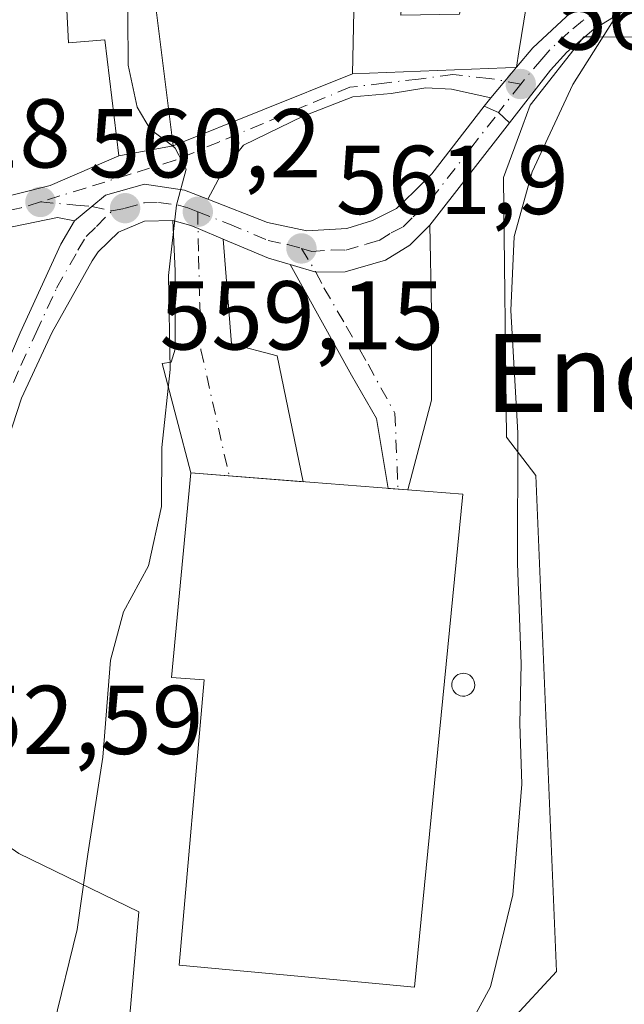
# Model space of a CAD drawing. Units: metres. Extents: x 627744 to 631195, y 4738869 to 4741247.
# Drawn here: x 630775 to 630837, y 4740299 to 4740400 of the extents above; entities that cross this region are included whole.
import ezdxf
from ezdxf.enums import TextEntityAlignment as Align

# ---------------------------------------------------------------- set-up
doc = ezdxf.new("R2010")
doc.units = ezdxf.units.M
doc.header["$MEASUREMENT"] = 0
doc.linetypes.add('DGN Style 4', pattern=[2.6384748266838614, 1.318413404963828, -0.6592067024819142, 0.001648016756204785, -0.6592067024819142])
for name, color, linetype, lineweight in [('Carretera de calzada única Cxs', 7, 'Continuous', 13), ('Carretera de calzada única eje', 7, 'DGN Style 4', 0), ('Curva de nivel normal', 30, 'Continuous', 0), ('Edificación Cxs', 1, 'Continuous', 13), ('Edificación industrial Cxs', 135, 'Continuous', 13), ('Matorral CxS', 135, 'Continuous', 0), ('Núcleo urbano CxS', 7, 'Continuous', 0), ('Punto de cota en terreno', 7, 'Continuous', 0), ('Rótulo de punto de cota en terreno', 7, 'Continuous', 0), ('Silo Cxs', 1, 'Continuous', 0), ('Texto cartográfico', 7, 'Continuous', 0), ('Vía urbana Cxs', 4, 'Continuous', 0), ('Vía urbana eje', 4, 'DGN Style 4', 0)]:
    doc.layers.add(name, color=color, linetype=linetype, lineweight=lineweight)
doc.styles.add('Style-Arial', font='txt')

# ---------------------------------------------------------------- blocks, each defined once
blk = doc.blocks.new('5PATER')
at = {"layer": 'Punto de cota en terreno', "linetype": 'Continuous', "lineweight": 0}
h = blk.add_hatch(color=51, dxfattribs=at)
edge = h.paths.add_edge_path()
edge.add_ellipse((0, 0), major_axis=(-0.1095731443231308, -0.1110710700762829), ratio=0.9994222409660322, start_angle=0, end_angle=360)
blk = doc.blocks.new('*U27')
at = {"layer": 'Edificación Cxs', "color": 1, "linetype": 'Continuous', "lineweight": 13, "elevation": 567.25, "flags": 128}
blk.add_lwpolyline([(630814.3501000004, 4740414.140100001), (630828.0500999996, 4740407.4301), (630826.2301000003, 4740396.3101), (630825.9801000003, 4740394.720100001), (630824.8701, 4740394.670100001), (630809.1801000005, 4740394.050100001), (630809.5100999996, 4740408.4901), (630800.0601000005, 4740407.5101), (630795.6901000004, 4740407.300100001), (630795.8000999996, 4740410.5801), (630799.6700999998, 4740410.970100001), (630799.4600999998, 4740412.850099999)], close=True, dxfattribs=at)
at = {"layer": 'Edificación Cxs', "color": 1, "linetype": 'Continuous', "lineweight": 13}
blk.add_3dface([(630814.6001000004, 4740408.5701, 567.25), (630814.1401000004, 4740400.0701, 567.25), (630820.1401000004, 4740400.1501, 567.25), (630821.3300999999, 4740405.870100001, 567.25)], dxfattribs=at)

msp = doc.modelspace()

# ---------------------------------------------------------------- linework, layer by layer
at = {"layer": 'Carretera de calzada única Cxs', "color": 7, "linetype": 'Continuous', "lineweight": 13, "extrusion": (-0.7659143965091593, 0.6429392914033686, 0.00205055839830336), "elevation": 2564628.475920133, "flags": 128}
msp.add_lwpolyline([(-4036323.759958681, -4694.239328981041), (-4036325.9950908, -4693.766427986821), (-4036327.85582699, -4693.411727241103)], dxfattribs=at)
at = {"layer": 'Carretera de calzada única Cxs', "color": 7, "linetype": 'Continuous', "lineweight": 13, "extrusion": (-0.08622712195428528, -0.1123565527336123, 0.9899196373935107), "elevation": -586449.1397782015, "flags": 128}
msp.add_lwpolyline([(-2385601.398195142, 4102953.221721981), (-2385601.398195141, 4102954.316827459)], dxfattribs=at)
at = {"layer": 'Carretera de calzada única Cxs', "color": 7, "linetype": 'Continuous', "lineweight": 13, "extrusion": (0.02142768768736128, 0.01229898400429402, 0.9996947480070278), "elevation": 72383.42480446908, "flags": 128}
msp.add_lwpolyline([(3797266.283841826, -2905988.846101728), (3797265.003589247, -2905989.797268686), (3797263.520137683, -2905990.246543292)], dxfattribs=at)
msp.add_lwpolyline([(3797266.283841826, -2905988.846101728), (3797265.003589247, -2905989.797268686), (3797263.520137683, -2905990.246543292)], dxfattribs=at)
at = {"layer": 'Carretera de calzada única Cxs', "color": 7, "linetype": 'Continuous', "lineweight": 13, "extrusion": (-0.06233455510171002, -0.08028629584603664, 0.9948208451473032), "elevation": -419348.9108146447, "flags": 128}
msp.add_lwpolyline([(-2408834.885552316, 4109852.783215518), (-2408834.885552316, 4109839.408091584)], dxfattribs=at)
at = {"layer": 'Carretera de calzada única Cxs', "color": 7, "linetype": 'Continuous', "lineweight": 13, "extrusion": (-0.2023630485500615, -0.1192644674177812, 0.9720211846421243), "elevation": -692463.3734015368, "flags": 128}
msp.add_lwpolyline([(-3763600.926161191, 2867902.611081329), (-3763602.620196562, 2867900.980127364), (-3763606.660061768, 2867897.881272259)], dxfattribs=at)
at = {"layer": 'Carretera de calzada única Cxs', "color": 7, "linetype": 'Continuous', "lineweight": 13}
for points in [[(630825.9847999997, 4740394.7161, 565.5185999999958), (630827.6601, 4740396.710100001, 565.4413999999961), (630831.5800999999, 4740400.360099999, 564.7548999999999), (630835.1401000004, 4740402.690099999, 564.6901000000071), (630841.9801000003, 4740406.8101, 565.1689999999944), (630848.8201000001, 4740410.770099999, 565.681700000001), (630861.7301000003, 4740417.790100001, 567.0191000000051), (630864.7801000001, 4740418.9101, 567.4048000000039), (630870.6700999998, 4740420.670100001, 568.545299999998), (630876.6901000004, 4740421.9001, 569.5945999999967), (630882.8201000001, 4740422.590100001, 570.7326999999932), (630890.7100999998, 4740422.790100001, 572.188599999994), (630899.3901000004, 4740422.090100001, 573.8377000000038), (630906.1901000004, 4740420.8201, 575.051099999997), (630914.5100999996, 4740418.300100001, 576.5926999999938), (630920.2801000001, 4740415.890100001, 577.5418999999965), (630928.6401000004, 4740411.590100001, 579.1116000000038), (630932.3300999999, 4740409.2601, 579.805600000007), (630937.6901000004, 4740405.270099999, 581.0734999999986)], [(630966.5100999996, 4740383.9301, 585.5253999999986), (630953.8501000004, 4740387.670100001, 584.7353000000003), (630949.4801000003, 4740390.0601, 584.084600000002), (630942.8000999996, 4740395.090100001, 582.840400000001), (630935.2301000003, 4740402.1501, 581.2697000000044), (630931.3501000004, 4740405.0701, 580.3595999999961), (630918.9401000004, 4740412.600099999, 578.2023000000045), (630914.0000999998, 4740414.7601, 577.372000000003), (630908.7600999996, 4740416.3201, 576.2434999999969), (630902.4401000004, 4740417.6601, 574.773199999996), (630893.0301000001, 4740418.690099999, 573.1545999999944), (630886.6001000004, 4740418.7601, 572.0139999999956), (630881.0800999999, 4740418.4001, 570.7734000000055), (630874.7301000003, 4740417.5001, 569.6925000000047), (630870.2100999998, 4740416.5101, 569.3524999999936), (630863.2801000001, 4740413.960100001, 568.2216000000044), (630851.3501000004, 4740408.390100001, 566.3570000000036), (630842.4801000003, 4740403.880100001, 565.8859999999986), (630833.9200999998, 4740398.610099999, 565.1716000000015), (630831.1401000004, 4740396.270099999, 564.939400000003), (630829.4801000003, 4740394.420100001, 564.9921000000032), (630825.2801000001, 4740389.020099999, 564.5013000000035)], [(630842.4801000003, 4740403.880100001, 565.8859999999986), (630833.9200999998, 4740398.610099999, 565.1716000000015), (630831.1401000004, 4740396.270099999, 564.939400000003), (630829.4801000003, 4740394.420100001, 564.9921000000032), (630825.2801000001, 4740389.020099999, 564.5013000000035), (630824.1520999996, 4740390.083100001, 564.5124000000069), (630822.6901000004, 4740390.720100001, 564.5359000000026), (630823.3501000004, 4740391.5801, 564.6910000000062), (630824.7878999999, 4740393.291400001, 565.1638999999996), (630825.9847999997, 4740394.7161, 565.5185999999958), (630827.6601, 4740396.710100001, 565.4413999999961), (630831.5800999999, 4740400.360099999, 564.7548999999999)], [(630769.3201000001, 4740353.9301, 555.7516999999935), (630775.1401000004, 4740367.5001, 558.2967000000062), (630779.3000999996, 4740376.590100001, 558.2983999999997), (630780.7100999998, 4740378.9801, 558.5832999999984), (630782.4726999998, 4740380.437799999, 558.8610999999946), (630783.8901000004, 4740381.610099999, 559.1625000000058), (630787.8701, 4740382.7301, 559.9946999999956), (630791.9801000003, 4740382.130100001, 560.0693000000028), (630794.3764000004, 4740381.191299999, 560.434500000003), (630800.4801000003, 4740378.800100001, 561.6855000000069), (630804.5000999998, 4740377.9301, 562.0883999999933), (630808.6001000004, 4740378.190099999, 562.5035000000062), (630811.2500999998, 4740378.9901, 562.7777999999962), (630813.6901000004, 4740380.2501, 563.0250999999989), (630815.5500999996, 4740382.0001, 563.2795000000042), (630817.3000999996, 4740383.790100001, 563.9510000000009), (630822.6901000004, 4740390.720100001, 564.5359000000026), (630824.1520999996, 4740390.083100001, 564.5124000000069), (630825.2801000001, 4740389.020099999, 564.5013000000035), (630817.1201, 4740378.5101, 563.1417999999976), (630815.0500999996, 4740376.470100001, 562.9116000000067), (630812.5800999999, 4740374.9301, 562.6833000000044), (630808.4200999998, 4740373.7501, 562.3301000000065), (630805.4376999997, 4740373.718900001, 562.040399999998), (630803.1295999996, 4740374.397500001, 561.7964000000065), (630802.7960000001, 4740374.4956, 561.7603999999993), (630800.5701000001, 4740375.1501, 561.3772999999928), (630795.9238999998, 4740377.101199999, 560.6493999999948), (630793.3640999999, 4740378.176100001, 560.2691999999952), (630792.6401000004, 4740378.4801, 560.1542000000045), (630790.7801000001, 4740379.0101, 559.920100000003), (630787.8701, 4740378.9301, 559.5625), (630785.2100999998, 4740377.800100001, 559.0880999999936), (630783.1201, 4740375.790100001, 558.6719000000012), (630782.5100999996, 4740374.880100001, 558.514599999995), (630778.4200999998, 4740367.550100001, 557.8755999999995), (630775.2600999996, 4740360.800100001, 557.3190999999933), (630772.0701000001, 4740351.0001, 555.8944000000047)], [(630794.3764000004, 4740381.191299999, 560.434500000003), (630800.4801000003, 4740378.800100001, 561.6855000000069), (630804.5000999998, 4740377.9301, 562.0883999999933), (630808.6001000004, 4740378.190099999, 562.5035000000062), (630811.2500999998, 4740378.9901, 562.7777999999962), (630813.6901000004, 4740380.2501, 563.0250999999989), (630815.5500999996, 4740382.0001, 563.2795000000042), (630817.3000999996, 4740383.790100001, 563.9510000000009), (630822.6901000004, 4740390.720100001, 564.5359000000026)], [(630780.7100999998, 4740378.9801, 558.5832999999984), (630782.4726999998, 4740380.437700001, 558.8610999999946), (630783.8901000004, 4740381.610099999, 559.1625000000058), (630787.8701, 4740382.7301, 559.9946999999956), (630791.9801000003, 4740382.130100001, 560.0693000000028), (630794.3764000004, 4740381.191299999, 560.434500000003)], [(630790.7801000001, 4740379.0101, 559.920100000003), (630787.8701, 4740378.9301, 559.5625), (630785.2100999998, 4740377.800100001, 559.0880999999936), (630783.1201, 4740375.790100001, 558.6719000000012), (630782.5100999996, 4740374.880100001, 558.514599999995), (630778.4200999998, 4740367.550100001, 557.8755999999995), (630775.2600999996, 4740360.800100001, 557.3190999999933), (630772.0701000001, 4740351.0001, 555.8944000000047), (630769.6401000004, 4740340.4301, 555.2722000000067), (630767.6601, 4740331.890100001, 554.4851000000053), (630765.9401000004, 4740326.890100001, 554.5470999999961), (630763.7100999998, 4740322.090100001, 553.4992000000057), (630759.9801000003, 4740316.110099999, 552.9250999999931), (630754.2600999996, 4740308.7401, 552.0942000000068), (630750.7801000001, 4740305.190099999, 551.5182000000059), (630747.2301000003, 4740301.8201, 550.6486000000004), (630744.0701000001, 4740298.110099999, 550.1551999999938)], [(630760.6432999996, 4740322.562100001, 552.9180000000051), (630761.4600999998, 4740323.940099999, 553.1628000000055), (630763.2100999998, 4740327.770099999, 553.741399999999), (630764.5100999996, 4740331.790100001, 553.798299999995), (630767.2100999998, 4740345.4901, 554.8252999999969), (630769.3201000001, 4740353.9301, 555.7516999999935), (630775.1401000004, 4740367.5001, 558.2967000000062), (630779.3000999996, 4740376.590100001, 558.2983999999997), (630780.7100999998, 4740378.9801, 558.5832999999984)], [(630795.9238999998, 4740377.101100001, 560.6493999999948), (630793.3640999999, 4740378.176100001, 560.2691999999952), (630792.6401000004, 4740378.4801, 560.1542000000045), (630790.7801000001, 4740379.0101, 559.920100000003)], [(630817.1201, 4740378.5101, 563.1417999999976), (630815.0500999996, 4740376.470100001, 562.9116000000067), (630812.5800999999, 4740374.9301, 562.6833000000044), (630808.4200999998, 4740373.7501, 562.3301000000065), (630805.4376999997, 4740373.718900001, 562.040399999998), (630803.1295999996, 4740374.397500001, 561.7964000000065), (630802.7960000001, 4740374.4956, 561.7603999999993)]]:
    msp.add_polyline3d(points, dxfattribs=at)
at = {"layer": 'Carretera de calzada única eje', "color": 7, "linetype": 'DGN Style 4', "lineweight": 0, "extrusion": (-0.06045501221861736, -0.07775452847802826, 0.9951378923540227), "elevation": -406161.5098564224, "flags": 128}
msp.add_lwpolyline([(-2411689.439582383, 4109507.873419698), (-2411689.439582383, 4109504.160408859)], dxfattribs=at)
at = {"layer": 'Carretera de calzada única eje', "color": 7, "linetype": 'DGN Style 4', "lineweight": 0}
for points in [[(630834.5301000001, 4740400.6601, 564.9973000000027), (630832.7600999996, 4740399.4901, 564.6128000000026), (630831.3501000004, 4740398.3201, 564.8757999999943), (630829.3901000004, 4740396.4901, 565.1719000000012), (630828.5701000001, 4740395.5601, 565.1619999999966), (630826.4200999998, 4740393.0001, 564.8781000000017)], [(630803.9600999998, 4740376.140100001, 561.9012999999978), (630805.0100999996, 4740375.840100001, 562.0179000000062), (630807.0701000001, 4740375.9801, 562.2537000000011), (630808.5100999996, 4740375.970100001, 562.386599999998), (630810.6001000004, 4740376.5701, 562.5795999999973), (630811.9200999998, 4740376.960100001, 562.7075999999943), (630813.1401000004, 4740377.7301, 562.8335999999981), (630814.3701, 4740378.350099999, 562.9510000000009), (630815.3901000004, 4740379.380100001, 563.0877999999939), (630816.3201000001, 4740380.2501, 563.2142000000022), (630817.2100999998, 4740381.1501, 563.3456000000006), (630821.3000999996, 4740386.4101, 564.2090000000027), (630824.1520999996, 4740390.083100001, 564.5124000000069)], [(630759.6401000004, 4740318.220100001, 552.7026000000042), (630761.5100999996, 4740321.210100001, 553.0126000000018), (630762.5800999999, 4740323.0101, 553.110400000005), (630763.7100999998, 4740325.420100001, 553.7238999999972), (630764.5701000001, 4740327.3301, 554.1558999999979), (630765.2301000003, 4740329.340100001, 554.1894999999931), (630766.0800999999, 4740331.840100001, 554.1215999999986), (630767.0701000001, 4740336.100099999, 554.3062999999966), (630768.4200999998, 4740342.960100001, 554.9458000000013), (630769.6401000004, 4740348.2401, 555.3701000000001), (630770.6901000004, 4740352.470100001, 555.815300000002), (630772.3000999996, 4740357.360099999, 556.5320999999967), (630775.2100999998, 4740364.1501, 557.7247999999963), (630776.7801000001, 4740367.5101, 557.9657000000007), (630778.8701, 4740372.0701, 558.1040000000066), (630781.0601000005, 4740375.9551, 558.4416000000056), (630781.9101, 4740377.380100001, 558.6008000000002), (630782.9600999998, 4740378.390100001, 558.797200000001), (630784.5251000002, 4740379.985099999, 559.1457999999984)], [(630784.5251000002, 4740379.985099999, 559.1457999999984), (630785.8901000004, 4740380.2601, 559.3770999999979), (630787.8701, 4740380.8301, 559.7057000000059), (630789.3201000001, 4740380.860099999, 559.8347999999969), (630791.3701, 4740380.5701, 560.0105999999942), (630792.3201000001, 4740380.300100001, 560.1000000000058), (630793.3300999999, 4740379.9001, 560.2581000000064)], [(630793.3300999999, 4740379.9001, 560.2581000000064), (630796.5701000001, 4740378.640100001, 560.7755000000034), (630800.5301000001, 4740376.970100001, 561.4002999999939), (630802.5301000001, 4740376.540100001, 561.7396000000008), (630803.9600999998, 4740376.140100001, 561.9012999999978)]]:
    msp.add_polyline3d(points, dxfattribs=at)
at = {"layer": 'Curva de nivel normal', "color": 30, "linetype": 'Continuous', "lineweight": 0, "flags": 128}
for points, elevation in [([(630788.665, 4740407.1007), (630787.8799999999, 4740406.530099999), (630786.0899999999, 4740403.520099999), (630786.1699999999, 4740399.9801), (630786.2000000002, 4740394.940099999), (630787.1200000001, 4740390.630100001), (630788.4600000001, 4740388.370100001), (630790.7296000002, 4740386.6569)], 560), ([(630836.4100000003, 4740400.300100001), (630831.7599999999, 4740392.950099999), (630827.5999999996, 4740383.9801), (630825.7400000002, 4740377.370100001), (630825.3899999997, 4740369.790100001), (630826.1399999997, 4740357.2301), (630826.0899999999, 4740343.840100001), (630826.4800000006, 4740333.540100001), (630826.3399999999, 4740327.420100001), (630826.5199999996, 4740321.220100001), (630825.5999999996, 4740309.860099999), (630823.3200000003, 4740300.440099999), (630820.9900000002, 4740296.1501)], 564.9999999999999), ([(630790.7296000002, 4740386.6569), (630791.0300000003, 4740386.4301), (630792.1399999997, 4740384.2601), (630791.1500000004, 4740380.5801), (630790.3499999996, 4740373.380100001), (630790.4900000002, 4740363.720100001), (630789.6500000004, 4740355.720100001), (630789.6200000001, 4740349.690099999), (630788.2699999996, 4740343.610099999), (630785.7199999997, 4740338.870100001), (630784.4000000004, 4740333.9301), (630783.6100000005, 4740323.9801), (630782.0700000003, 4740314.040100001), (630780.9699999997, 4740306.290100001), (630778.5700000003, 4740296.390100001)], 560)]:
    msp.add_lwpolyline(points, dxfattribs=dict(at, elevation=elevation))
at = {"layer": 'Edificación Cxs', "color": 1, "linetype": 'Continuous', "lineweight": 13, "elevation": 562.8173999999999, "flags": 128}
msp.add_lwpolyline([(630788.8701, 4740402.270099999), (630790.8000999996, 4740386.670100001), (630785.2600999996, 4740385.630100001), (630783.8000999996, 4740397.520099999), (630780.1001000004, 4740397.220100001), (630779.5500999996, 4740408.0001), (630788.5500999996, 4740409.8101)], close=True, dxfattribs=at)
at = {"layer": 'Edificación Cxs', "color": 1, "linetype": 'Continuous', "lineweight": 13}
for points in [[(630814.3501000004, 4740414.140100001, 564.4790000000066), (630828.0500999996, 4740407.4301, 565.8105999999971), (630826.2301000003, 4740396.3101, 565.966499999995), (630825.9801000003, 4740394.720100001, 565.5212999999932), (630824.8701, 4740394.670100001, 565.806500000006), (630809.1801000005, 4740394.050100001, 563.7670000000071), (630809.5100999996, 4740408.4901, 565.1343999999954), (630800.0601000005, 4740407.5101, 562.4477999999945), (630795.6901000004, 4740407.300100001, 561.7443000000058), (630795.8000999996, 4740410.5801, 563.9594999999972), (630799.6700999998, 4740410.970100001, 563.7522999999928), (630799.4600999998, 4740412.850099999, 564.2225999999937), (630814.3501000004, 4740414.140100001, 564.4790000000066)], [(630788.8701, 4740402.270099999, 562.7078000000038), (630790.8000999996, 4740386.670100001, 561.6152000000002), (630785.2600999996, 4740385.630100001, 561.0963999999949), (630783.8000999996, 4740397.520099999, 562.8173999999999), (630780.1001000004, 4740397.220100001, 560.7646999999997), (630779.5500999996, 4740408.0001, 559.8803999999947), (630788.5500999996, 4740409.8101, 561.217499999999), (630788.8701, 4740402.270099999, 562.7078000000038)]]:
    msp.add_polyline3d(points, dxfattribs=at)
at = {"layer": 'Edificación industrial Cxs', "color": 135, "linetype": 'Continuous', "lineweight": 13, "elevation": 566.4109999999927, "flags": 128}
msp.add_lwpolyline([(630820.4901000002, 4740350.9301), (630815.5500999996, 4740300.380100001), (630803.5730999997, 4740301.5023), (630791.4301000005, 4740302.640100001), (630793.9801000003, 4740331.9001), (630790.6401000004, 4740332.1601), (630792.6401000004, 4740353.130100001)], close=True, dxfattribs=at)
at = {"layer": 'Edificación industrial Cxs', "color": 135, "linetype": 'Continuous', "lineweight": 13}
msp.add_polyline3d([(630820.4901000002, 4740350.9301, 565.1420000000071), (630815.5500999996, 4740300.380100001, 565.5801000000065), (630803.5730999997, 4740301.5023, 566.4109999999928), (630791.4301000005, 4740302.640100001, 563.5083000000013), (630793.9801000003, 4740331.9001, 564.6765000000014), (630790.6401000004, 4740332.1601, 562.9176000000007), (630792.6401000004, 4740353.130100001, 562.4214999999967), (630820.4901000002, 4740350.9301, 565.1420000000071)], dxfattribs=at)
at = {"layer": 'Matorral CxS', "color": 135, "linetype": 'Continuous', "lineweight": 0}
for points in [[(630766.1030000001, 4740320.257900001, 553.8071000000054), (630769.9177000001, 4740317.624299999, 555.312300000005), (630775.0033, 4740314.1129, 557.2030999999988), (630787.2874999996, 4740308.120300001, 561.3028000000049), (630785.9029000001, 4740292.014900001, 561.2348000000056), (630789.0285, 4740290.5363, 561.6098999999958), (630791.6539000003, 4740283.5363, 561.6490999999951), (630796.1964999996, 4740271.428300001, 561.9309999999969), (630811.6341000004, 4740282.024700001, 565.213499999998), (630830.0992999999, 4740302.000700001, 566.1659999999974), (630827.9817000005, 4740352.856699999, 565.0889000000025), (630824.9546999997, 4740356.793099999, 564.3993999999948), (630824.6527000006, 4740383.3203, 564.1147999999957), (630824.6514999997, 4740383.429300001, 564.1104999999952), (630826.6284999996, 4740388.765900001, 564.209400000007), (630827.3875000002, 4740390.8147, 564.225099999996), (630827.5270999996, 4740390.9935, 564.2356), (630832.8800999997, 4740397.851299999, 564.4373999999953), (630833.6709000003, 4740397.8499, 564.5157000000036), (630865.5503000002, 4740397.7981, 570.4964000000036), (630870.9890000002, 4740393.5186, 571.7033999999985), (630872.9001000002, 4740391.9801, 572.2504999999946)], [(630811.6341000004, 4740282.024700001, 565.213499999998), (630830.0992999999, 4740302.000700001, 566.1659999999974), (630827.9817000005, 4740352.856699999, 565.0889000000025), (630824.9546999997, 4740356.793099999, 564.3993999999948), (630824.6527000006, 4740383.3203, 564.1147999999957), (630824.6514999997, 4740383.429300001, 564.1104999999952), (630826.6284999996, 4740388.765900001, 564.209400000007), (630827.3875000002, 4740390.8147, 564.225099999996), (630827.5270999996, 4740390.9935, 564.2356), (630832.8800999997, 4740397.851299999, 564.4373999999953), (630833.6709000003, 4740397.8499, 564.5157000000036), (630865.5503000002, 4740397.7981, 570.4964000000036)], [(630746.4883000003, 4740296.322699999, 550.453800000003), (630749.4108999996, 4740299.753900001, 551.0486999999994), (630752.8454999998, 4740303.0143, 551.689400000003), (630752.9225000005, 4740303.090100001, 551.7062000000005), (630756.4024999999, 4740306.640100001, 552.0948999999965), (630756.5582999998, 4740306.811699999, 552.0932999999932), (630756.6300999997, 4740306.900699999, 552.0896999999968), (630762.3501000004, 4740314.2707, 552.9275000000052), (630762.5256000003, 4740314.522500001, 552.9529999999941), (630766.1030000001, 4740320.257900001, 553.8071000000054), (630769.9177000001, 4740317.624299999, 555.312300000005), (630775.0033, 4740314.1129, 557.2030999999988), (630787.2874999996, 4740308.120300001, 561.3028000000049), (630785.9029000001, 4740292.014900001, 561.2348000000056)]]:
    msp.add_polyline3d(points, dxfattribs=at)
at = {"layer": 'Núcleo urbano CxS', "color": 7, "linetype": 'Continuous', "lineweight": 0}
for points in [[(630785.9029000001, 4740292.014900001, 561.2348000000056), (630787.2874999996, 4740308.120300001, 561.3028000000049), (630775.0033, 4740314.1129, 557.2030999999988), (630769.9177000001, 4740317.624299999, 555.312300000005), (630766.1030000001, 4740320.257900001, 553.8071000000054), (630762.2890999997, 4740322.891100001, 552.7320999999939), (630758.3572000006, 4740319.8639, 552.091499999995), (630755.9890999999, 4740320.893300001, 551.6526000000014), (630751.3941000003, 4740322.891100001, 550.6524999999965), (630738.9829000002, 4740342.8671, 548.4762999999948), (630718.3960999995, 4740367.3903, 545.7217999999993), (630736.3652999997, 4740370.224300001, 551.0203000000038), (630736.8652999997, 4740378.285300001, 553.3466000000044), (630739.5887000002, 4740422.4813, 552.1475999999967)], [(630766.1030000001, 4740320.257900001, 553.8071000000054), (630769.9177000001, 4740317.624299999, 555.312300000005), (630775.0033, 4740314.1129, 557.2030999999988), (630787.2874999996, 4740308.120300001, 561.3028000000049), (630785.9029000001, 4740292.014900001, 561.2348000000056), (630789.0285, 4740290.5363, 561.6098999999958), (630791.6539000003, 4740283.5363, 561.6490999999951), (630796.1964999996, 4740271.428300001, 561.9309999999969), (630811.6341000004, 4740282.024700001, 565.213499999998), (630830.0992999999, 4740302.000700001, 566.1659999999974), (630827.9817000005, 4740352.856699999, 565.0889000000025), (630824.9546999997, 4740356.793099999, 564.3993999999948), (630824.6527000006, 4740383.3203, 564.1147999999957), (630824.6514999997, 4740383.429300001, 564.1104999999952), (630826.6284999996, 4740388.765900001, 564.209400000007), (630827.3875000002, 4740390.8147, 564.225099999996), (630827.5270999996, 4740390.9935, 564.2356), (630832.8800999997, 4740397.851299999, 564.4373999999953), (630833.6709000003, 4740397.8499, 564.5157000000036), (630865.5503000002, 4740397.7981, 570.4964000000036), (630870.9890000002, 4740393.5186, 571.7033999999985), (630872.9001000002, 4740391.9801, 572.2504999999946)], [(630865.5503000002, 4740397.7981, 570.4964000000036), (630833.6709000003, 4740397.8499, 564.5157000000036), (630832.8800999997, 4740397.851299999, 564.4373999999953), (630827.5270999996, 4740390.9935, 564.2356), (630827.3875000002, 4740390.8147, 564.225099999996), (630826.6284999996, 4740388.765900001, 564.209400000007), (630824.6514999997, 4740383.429300001, 564.1104999999952), (630824.6527000006, 4740383.3203, 564.1147999999957), (630824.9546999997, 4740356.793099999, 564.3993999999948), (630827.9817000005, 4740352.856699999, 565.0889000000025), (630830.0992999999, 4740302.000700001, 566.1659999999974), (630811.6341000004, 4740282.024700001, 565.213499999998)]]:
    msp.add_polyline3d(points, dxfattribs=at)
at = {"layer": 'Silo Cxs', "color": 1, "linetype": 'Continuous', "lineweight": 0, "elevation": 567.032500000001, "flags": 128}
msp.add_lwpolyline([(630820.7001, 4740330.2401), (630820.4600999998, 4740330.2301), (630820.2301000003, 4740330.270099999), (630820.0100999996, 4740330.350099999), (630819.8101000005, 4740330.470100001), (630819.6401000004, 4740330.630100001), (630819.5100999996, 4740330.8301), (630819.4101, 4740331.040100001), (630819.3701, 4740331.270099999), (630819.3601000002, 4740331.5101), (630819.4101, 4740331.7401), (630819.5000999998, 4740331.950099999), (630819.6300999997, 4740332.1501), (630819.7901, 4740332.3101), (630819.9901000002, 4740332.440099999), (630820.2100999998, 4740332.530099999), (630820.4401000004, 4740332.5701), (630820.5301000001, 4740332.5801), (630820.7701000003, 4740332.550100001), (630820.9901000002, 4740332.4801), (630821.2001, 4740332.370100001), (630821.3800999997, 4740332.220100001), (630821.5201000003, 4740332.040100001), (630821.6300999997, 4740331.8301), (630821.6901000004, 4740331.600099999), (630821.7100999998, 4740331.370100001), (630821.6801000005, 4740331.130100001), (630821.6001000004, 4740330.9101), (630821.4801000003, 4740330.710100001), (630821.3300999999, 4740330.530099999), (630821.1401000004, 4740330.390100001), (630820.9301000005, 4740330.290100001)], close=True, dxfattribs=at)
at = {"layer": 'Silo Cxs', "color": 1, "linetype": 'Continuous', "lineweight": 0}
msp.add_polyline3d([(630820.7001, 4740330.2401, 566.3169000000053), (630820.4600999998, 4740330.2301, 566.4397000000026), (630820.2301000003, 4740330.270099999, 566.5576000000001), (630820.0100999996, 4740330.350099999, 566.671199999997), (630819.8101000005, 4740330.470100001, 566.7756999999983), (630819.6401000004, 4740330.630100001, 566.8662999999942), (630819.5100999996, 4740330.8301, 566.9379999999946), (630819.4101, 4740331.040100001, 566.9951000000001), (630819.3701, 4740331.270099999, 567.0215000000027), (630819.3601000002, 4740331.5101, 567.0325000000012), (630819.4101, 4740331.7401, 567.0108999999939), (630819.5000999998, 4740331.950099999, 566.966499999995), (630819.6300999997, 4740332.1501, 566.8993000000046), (630819.7901, 4740332.3101, 566.8138000000035), (630819.9901000002, 4740332.440099999, 566.7048000000068), (630820.2100999998, 4740332.530099999, 566.5785000000033), (630820.4401000004, 4740332.5701, 566.4441999999982), (630820.5301000001, 4740332.5801, 566.3925000000017), (630820.7701000003, 4740332.550100001, 566.2636999999959), (630820.9901000002, 4740332.4801, 566.1496999999945), (630821.2001, 4740332.370100001, 566.0344000000041), (630821.3800999997, 4740332.220100001, 565.9372000000003), (630821.5201000003, 4740332.040100001, 565.8635000000068), (630821.6300999997, 4740331.8301, 565.8077000000048), (630821.6901000004, 4740331.600099999, 565.7801999999938), (630821.7100999998, 4740331.370100001, 565.7746000000043), (630821.6801000005, 4740331.130100001, 565.7958999999975), (630821.6001000004, 4740330.9101, 565.8426999999938), (630821.4801000003, 4740330.710100001, 565.9092999999993), (630821.3300999999, 4740330.530099999, 565.9902000000002), (630821.1401000004, 4740330.390100001, 566.0899999999965), (630820.9301000005, 4740330.290100001, 566.1987999999983), (630820.7001, 4740330.2401, 566.3169000000053)], dxfattribs=at)
at = {"layer": 'Vía urbana Cxs', "color": 4, "linetype": 'Continuous', "lineweight": 0, "extrusion": (-0.04133365021664481, 0.9990433898578875, 0.01427706345959285), "elevation": 4709793.7440076, "flags": 128}
msp.add_lwpolyline([(-826227.7423643067, -66685.05386983289), (-826243.444582365, -66683.01416194082), (-826244.5557004586, -66683.2993910121)], dxfattribs=at)
at = {"layer": 'Vía urbana Cxs', "color": 4, "linetype": 'Continuous', "lineweight": 0, "extrusion": (-0.7659143965091593, 0.6429392914033686, 0.00205055839830336), "elevation": 2564628.475920133, "flags": 128}
msp.add_lwpolyline([(-4036323.759958681, -4694.239328981041), (-4036325.9950908, -4693.766427986821), (-4036327.85582699, -4693.411727241103)], dxfattribs=at)
at = {"layer": 'Vía urbana Cxs', "color": 4, "linetype": 'Continuous', "lineweight": 0, "extrusion": (0.3052276191918564, -0.2597682677187689, 0.9161640396614905), "elevation": -1038340.50243456, "flags": 128}
msp.add_lwpolyline([(4018846.971999808, 2374868.808163379), (4018846.971999808, 2374868.801426911)], dxfattribs=at)
at = {"layer": 'Vía urbana Cxs', "color": 4, "linetype": 'Continuous', "lineweight": 0, "extrusion": (-0.1002290208665691, -0.04024429673760647, 0.994150159662123), "elevation": -253438.7422274126, "flags": 128}
msp.add_lwpolyline([(-4163985.526977858, 2337981.28008359), (-4163985.526977859, 2338001.202910781)], dxfattribs=at)
at = {"layer": 'Vía urbana Cxs', "color": 4, "linetype": 'Continuous', "lineweight": 0, "extrusion": (-0.09007765064926179, -0.0169098838639907, 0.9957911792545744), "elevation": -136420.2899236814, "flags": 128}
msp.add_lwpolyline([(-4542621.051407081, 1488331.202742704), (-4542621.051407081, 1488336.863339266)], dxfattribs=at)
at = {"layer": 'Vía urbana Cxs', "color": 4, "linetype": 'Continuous', "lineweight": 0, "extrusion": (0.261033929765764, -0.896592056189812, 0.3577484762907697), "elevation": -4085335.012559621, "flags": 128}
msp.add_lwpolyline([(1930720.617874684, 1565703.444609052), (1930731.100769319, 1565702.307663718), (1930738.723609507, 1565704.984202446)], dxfattribs=at)
at = {"layer": 'Vía urbana Cxs', "color": 4, "linetype": 'Continuous', "lineweight": 0, "extrusion": (-0.2302739935250835, 0.01819108969943881, 0.9729557914733623), "elevation": -58475.74006971902, "flags": 128}
msp.add_lwpolyline([(-4775306.966041315, 248751.5294604239), (-4775306.966041315, 248739.697418299)], dxfattribs=at)
at = {"layer": 'Vía urbana Cxs', "color": 4, "linetype": 'Continuous', "lineweight": 0, "extrusion": (0.07135013649619092, -0.005636927372911072, 0.997435402956887), "elevation": 18852.36699785061, "flags": 128}
msp.add_lwpolyline([(4775308.527857262, -254817.3998093128), (4775308.527857262, -254815.3808763119)], dxfattribs=at)
at = {"layer": 'Vía urbana Cxs', "color": 4, "linetype": 'Continuous', "lineweight": 0}
for points in [[(630768.0301000001, 4740380.040100001, 559.6587000000001), (630778.2088000001, 4740382.5799, 558.5969999999943), (630785.2600999996, 4740385.630100001, 561.0963999999949), (630790.8000999996, 4740386.670100001, 561.6152000000002), (630809.1801000005, 4740394.050100001, 563.7670000000071), (630824.8701, 4740394.670100001, 565.806500000006), (630825.9801000003, 4740394.720100001, 565.5212999999932), (630825.9847999997, 4740394.7161, 565.5185999999958), (630824.7878999999, 4740393.291400001, 565.1638999999996), (630823.3501000004, 4740391.5801, 564.6910000000062), (630819.3313999996, 4740392.487400001, 565.043399999995), (630816.6848999998, 4740392.6231, 565.1144999999962), (630813.1562999999, 4740392.012399999, 564.609700000001), (630809.2204, 4740391.6731, 563.2128999999986), (630804.1310000002, 4740389.7051, 562.0207999999984), (630798.0236999998, 4740386.7194, 561.0412999999971), (630795.9200999998, 4740384.140699999, 560.7878999999957), (630794.3764000004, 4740381.191299999, 560.434500000003), (630791.9801000003, 4740382.130100001, 560.0693000000028), (630787.8701, 4740382.7301, 559.9946999999956), (630783.8901000004, 4740381.610099999, 559.1625000000058), (630782.4726999998, 4740380.437799999, 558.8610999999946), (630780.7100999998, 4740378.9801, 558.5832999999984), (630778.9552999996, 4740379.322699999, 558.4275000000052), (630771.1514999997, 4740377.6941, 557.9453000000067)], [(630823.3501000004, 4740391.5801, 564.6910000000062), (630819.3313999996, 4740392.487400001, 565.043399999995), (630816.6848999998, 4740392.6231, 565.1144999999962), (630813.1562999999, 4740392.012399999, 564.609700000001), (630809.2204, 4740391.6731, 563.2128999999986), (630804.1310000002, 4740389.7051, 562.0207999999984), (630798.0236999998, 4740386.7194, 561.0412999999971), (630795.9200999998, 4740384.140699999, 560.7878999999957), (630794.3764000004, 4740381.191299999, 560.434500000003)], [(630780.7100999998, 4740378.9801, 558.5832999999984), (630782.4726999998, 4740380.437700001, 558.8610999999946), (630783.8901000004, 4740381.610099999, 559.1625000000058), (630787.8701, 4740382.7301, 559.9946999999956), (630791.9801000003, 4740382.130100001, 560.0693000000028), (630794.3764000004, 4740381.191299999, 560.434500000003)], [(630780.7100999998, 4740378.9801, 558.5832999999984), (630778.9552999996, 4740379.322699999, 558.4275000000052), (630771.1514999997, 4740377.6941, 557.9453000000067), (630764.3201000001, 4740376.6801, 560.2877000000008)], [(630792.6401000004, 4740353.130100001, 562.4214999999967), (630789.6743000001, 4740364.3366, 559.5700999999972), (630790.6119999997, 4740364.470600001, 559.7155999999959), (630791.0138999998, 4740365.8102, 559.7743000000046), (630791.0138999998, 4740373.847899999, 559.9008999999933), (630790.7801000001, 4740379.0101, 559.920100000003)], [(630795.9238999998, 4740377.101100001, 560.6493999999948), (630793.3640999999, 4740378.176100001, 560.2691999999952), (630792.6401000004, 4740378.4801, 560.1542000000045), (630790.7801000001, 4740379.0101, 559.920100000003)], [(630817.1201, 4740378.5101, 563.1417999999976), (630815.0500999996, 4740376.470100001, 562.9116000000067), (630812.5800999999, 4740374.9301, 562.6833000000044), (630808.4200999998, 4740373.7501, 562.3301000000065), (630805.4376999997, 4740373.718900001, 562.040399999998), (630803.1295999996, 4740374.397500001, 561.7964000000065), (630802.7960000001, 4740374.4956, 561.7603999999993)], [(630817.1201, 4740378.5101, 563.1417999999976), (630817.2702000003, 4740369.6951, 562.9869000000035), (630817.2702000003, 4740360.585700001, 563.0761999999959), (630814.8404999999, 4740351.376399999, 566.1103000000003)], [(630795.9238999998, 4740377.101100001, 560.6493999999948), (630796.7742, 4740366.346100001, 560.3387999999978), (630801.4628, 4740365.1404, 561.3347000000067), (630804.1163999997, 4740352.2235, 565.1545999999944)], [(630812.8329999996, 4740351.535, 566.2547999999952), (630811.6438999996, 4740358.710300001, 562.7621999999974), (630809.0986000003, 4740363.130999999, 562.4876999999979), (630802.7960000001, 4740374.4956, 561.7603999999993)]]:
    msp.add_polyline3d(points, dxfattribs=at)
for points in [[(630795.9238999998, 4740377.101199999, 560.6493999999948), (630796.7742, 4740366.346100001, 560.3387999999978), (630801.4628, 4740365.1404, 561.3347000000067), (630804.1163999997, 4740352.2235, 565.1545999999944), (630792.6401000004, 4740353.130100001, 562.4214999999967), (630789.6743000001, 4740364.3366, 559.5700999999972), (630790.6119999997, 4740364.470600001, 559.7155999999959), (630791.0138999998, 4740365.8102, 559.7743000000046), (630791.0138999998, 4740373.847899999, 559.9008999999933), (630790.7801000001, 4740379.0101, 559.920100000003), (630792.6401000004, 4740378.4801, 560.1542000000045), (630793.3640999999, 4740378.176100001, 560.2691999999952)], [(630802.7960000001, 4740374.4956, 561.7603999999993), (630803.1295999996, 4740374.397500001, 561.7964000000065), (630805.4376999997, 4740373.718900001, 562.040399999998), (630808.4200999998, 4740373.7501, 562.3301000000065), (630812.5800999999, 4740374.9301, 562.6833000000044), (630815.0500999996, 4740376.470100001, 562.9116000000067), (630817.1201, 4740378.5101, 563.1417999999976), (630817.2702000003, 4740369.6951, 562.9869000000035), (630817.2702000003, 4740360.585700001, 563.0761999999959), (630814.8404999999, 4740351.376399999, 566.1103000000003), (630812.8329999996, 4740351.535, 566.2547999999952), (630811.6438999996, 4740358.710300001, 562.7621999999974), (630809.0986000003, 4740363.130999999, 562.4876999999979)]]:
    msp.add_polyline3d(points, close=True, dxfattribs=at)
at = {"layer": 'Vía urbana eje', "color": 4, "linetype": 'DGN Style 4', "lineweight": 0}
for points in [[(630826.4200999998, 4740393.0001, 564.8781000000017), (630823.1700999998, 4740393.5801, 565.5503999999928), (630819.4600999998, 4740393.960100001, 565.8754999999946), (630815.9401000004, 4740393.5101, 565.4823999999935), (630812.4200999998, 4740393.090100001, 564.8770999999979), (630808.9101, 4740392.6601, 563.1631000000052), (630804.4200999998, 4740390.790100001, 561.9361000000063), (630799.9600999998, 4740388.920100001, 561.3910000000033), (630795.4801000003, 4740387.050100001, 560.9281000000046), (630791.0100999996, 4740385.1801, 560.9888000000064), (630786.4200999998, 4740383.7501, 560.4382000000041), (630781.8201000001, 4740382.3301, 558.923299999995), (630777.2100999998, 4740380.9101, 558.3891000000004)], [(630777.2100999998, 4740380.9101, 558.3891000000004), (630775.2500999998, 4740380.300100001, 558.250199999995), (630765.4801000003, 4740378.340100001, 559.9890000000014), (630758.2600999996, 4740376.3201, 560.7940999999992), (630754.6401000004, 4740375.300100001, 559.1016999999993), (630751.0301000001, 4740374.290100001, 557.2090000000027)], [(630777.2100999998, 4740380.9101, 558.3891000000004), (630780.8501000004, 4740380.5801, 558.7085999999981), (630782.4726999998, 4740380.437700001, 558.8610999999946), (630784.5251000002, 4740379.985099999, 559.1457999999984)], [(630793.3300999999, 4740379.9001, 560.2581000000064), (630793.4200999998, 4740375.340100001, 560.2479000000021), (630793.5301000001, 4740370.550100001, 560.173299999995), (630793.6601, 4740365.7401, 560.092499999999), (630796.5489999996, 4740352.8213, 563.7410999999993)], [(630803.9600999998, 4740376.140100001, 561.9012999999978), (630805.4376999997, 4740373.718900001, 562.040399999998), (630806.2600999996, 4740372.110099999, 562.1117999999988), (630808.5301000001, 4740368.1801, 562.3371999999945), (630810.7801000001, 4740364.2601, 562.517399999997), (630813.5318, 4740359.232999999, 562.8257000000012), (630813.841, 4740351.455399999, 566.1842999999935)]]:
    msp.add_polyline3d(points, dxfattribs=at)

# ---------------------------------------------------------------- block references
at = {"layer": 'Edificación Cxs', "color": 1, "linetype": 'Continuous', "lineweight": 13}
msp.add_blockref('*U27', (0, 0), dxfattribs=at)
at = {"layer": 'Punto de cota en terreno', "color": 7, "linetype": 'Continuous', "lineweight": 0, "xscale": 10, "yscale": 10, "zscale": 10}
for p in [(630826.4199999999, 4740393, 564.1699999999983), (630777.2199999997, 4740380.91, 558.179999999993), (630785.8899999997, 4740380.27, 559.1499999999943), (630793.3399999999, 4740379.9, 560.1999999999971), (630803.9600000001, 4740376.140000001, 561.8999999999943)]:
    msp.add_blockref('5PATER', p, dxfattribs=at)

# ---------------------------------------------------------------- texts
at = {"layer": 'Rótulo de punto de cota en terreno', "color": 7, "linetype": 'Continuous', "lineweight": 0, "style": 'Style-Arial'}
for s, p in [('564,17', (630829.9478000002, 4740396.527799999)), ('558,18', (630751.1776000002, 4740384.437799999)), ('560,2', (630782.1481999997, 4740383.427800001)), ('561,9', (630807.4878000002, 4740379.6678)), ('559,15', (630789.4177999999, 4740365.777100001)), ('552,59', (630764.7677999996, 4740324.297800001))]:
    msp.add_text(s, height=7.000000000000002, dxfattribs=at).set_placement(p)
at = {"layer": 'Texto cartográfico', "color": 7, "linetype": 'Continuous', "lineweight": 0, "style": 'Style-Arial'}
msp.add_text('Encima de la Iglesia', height=8, dxfattribs=at).set_placement((630872.7919500002, 4740363.37015), align=Align.MIDDLE_CENTER)

doc.saveas('drawing.dxf')
